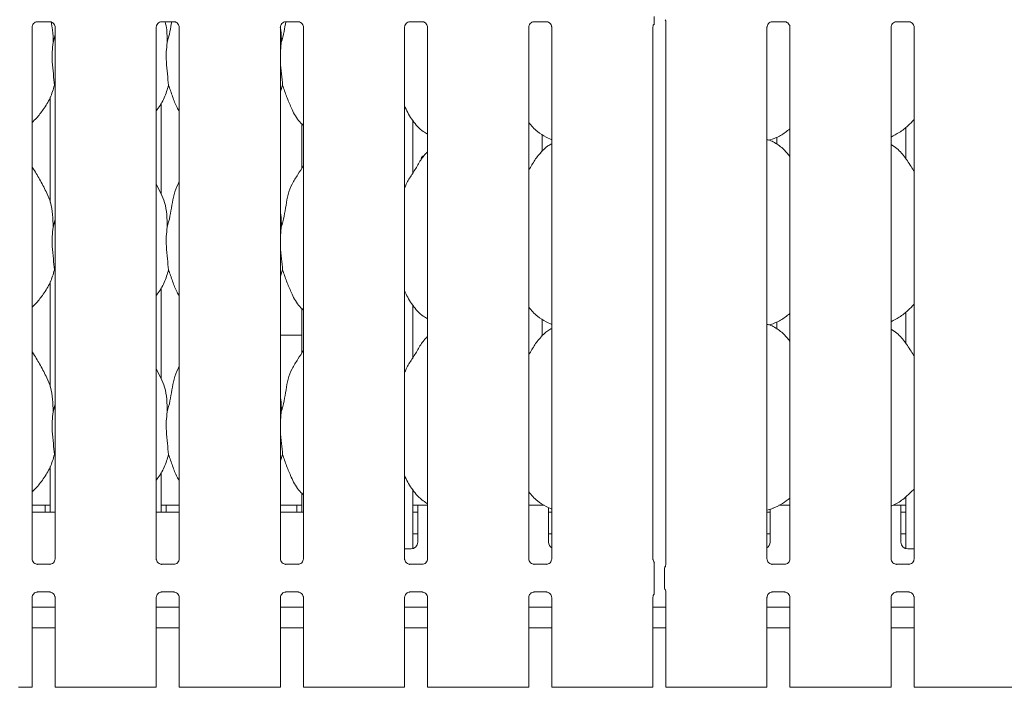
# Model space of a CAD drawing. Units: millimetres. Extents: x 5 to 415, y -14 to 292.
# Drawn here: x 91 to 115, y 77 to 93 of the extents above; entities that cross this region are included whole.
import ezdxf

# ---------------------------------------------------------------- set-up
doc = ezdxf.new("R2010")
doc.units = ezdxf.units.MM

msp = doc.modelspace()

# ---------------------------------------------------------------- linework, layer by layer
at = {"color": 7, "linetype": 'Continuous', "lineweight": 15}
for p, q in [((91.62857, 92.48907), (91.92458, 92.48907)), ((94.58857, 92.48907), (94.88458, 92.48907)), ((97.54857, 92.48907), (97.84458, 92.48907)), ((100.50857, 92.48907), (100.80458, 92.48907)), ((103.46857, 92.48907), (103.76458, 92.48907)), ((106.60989, 92.50446), (106.60989, 79.54807)), ((109.14857, 92.48907), (109.44458, 92.48907)), ((112.10857, 92.48907), (112.40458, 92.48907)), ((91.50252, 79.69204), (91.50252, 92.35726)), ((92.04989, 92.358), (92.04989, 79.69239)), ((94.46252, 79.69204), (94.46252, 92.35726)), ((95.00989, 92.358), (95.00989, 79.69239)), ((97.42252, 79.69204), (97.42252, 92.35726)), ((97.96989, 92.358), (97.96989, 79.69239)), ((100.38252, 79.69204), (100.38252, 92.35726)), ((100.92989, 92.358), (100.92989, 79.69239)), ((103.34252, 79.69204), (103.34252, 92.35726)), ((103.88989, 92.358), (103.88989, 79.69239)), ((106.30252, 79.69204), (106.30252, 92.35726)), ((109.02252, 79.69204), (109.02252, 92.35726)), ((109.56989, 92.358), (109.56989, 79.69239)), ((111.98252, 79.69204), (111.98252, 92.35726)), ((112.52989, 92.358), (112.52989, 79.69239)), ((92.00377, 91.99537), (92.04989, 92.17897)), ((97.44377, 91.99537), (97.42252, 91.77924)), ((92.04989, 90.93499), (92.03536, 90.97638)), ((97.47536, 90.97638), (97.42252, 90.82321)), ((91.9362, 90.68895), (91.9362, 88.18846)), ((94.57621, 88.38716), (94.57621, 90.54737)), ((97.9362, 90.05192), (97.9362, 89.00739)), ((100.5762, 88.8765), (100.5762, 90.13598)), ((112.3362, 89.97285), (112.3362, 89.21677)), ((103.65936, 89.39896), (103.65936, 89.80141)), ((103.75705, 89.73497), (103.88989, 89.67773)), ((109.07016, 89.66481), (109.1698, 89.69411)), ((109.25305, 89.7341), (109.25305, 89.5671)), ((100.92989, 89.39038), (100.90233, 89.36538)), ((94.57326, 88.4041), (94.46252, 88.61737)), ((92.00377, 87.59537), (92.04989, 87.77897)), ((97.44377, 87.59537), (97.42252, 87.37924)), ((92.04989, 86.53499), (92.03536, 86.57638)), ((97.47536, 86.57638), (97.42252, 86.42321)), ((91.9362, 86.28895), (91.9362, 83.78847)), ((94.57621, 83.98716), (94.57621, 86.14737)), ((100.5762, 84.4765), (100.5762, 85.73598)), ((97.9362, 85.65192), (97.9362, 84.60739)), ((112.3362, 85.57285), (112.3362, 84.81677)), ((103.65936, 84.99896), (103.65936, 85.40141)), ((103.75705, 85.33497), (103.88989, 85.27773)), ((109.07016, 85.2648), (109.1698, 85.29411)), ((109.25305, 85.3341), (109.25305, 85.1671)), ((97.42252, 85.0184), (97.9362, 85.0184)), ((100.92989, 84.99038), (100.90233, 84.96539)), ((103.65936, 85.0184), (103.6808, 85.0184)), ((94.57326, 84.00411), (94.46252, 84.21737)), ((92.00377, 83.19537), (92.04989, 83.37897)), ((97.44377, 83.19537), (97.42252, 82.97924)), ((92.04989, 82.13499), (92.03536, 82.17638)), ((97.47536, 82.17638), (97.42252, 82.02321)), ((91.9362, 81.88895), (91.9362, 80.80703)), ((94.57621, 80.80703), (94.57621, 81.74737)), ((97.9362, 81.25192), (97.9362, 80.80703)), ((100.5762, 79.93211), (100.5762, 81.33598)), ((112.3362, 81.16988), (112.3362, 79.93211)), ((91.81621, 80.96703), (91.50252, 80.96703)), ((92.04989, 80.80703), (91.50252, 80.80703)), ((91.81621, 80.96703), (91.81621, 80.80703)), ((91.9362, 80.96703), (91.81621, 80.96703)), ((95.00989, 80.80703), (94.46252, 80.80703)), ((94.6962, 80.96703), (94.57621, 80.96703)), ((95.00989, 80.96703), (94.6962, 80.96703)), ((94.6962, 80.80703), (94.6962, 80.96703)), ((97.8162, 80.96703), (97.42252, 80.96703)), ((97.96989, 80.80703), (97.42252, 80.80703)), ((97.8162, 80.96703), (97.8162, 80.80703)), ((97.9362, 80.96703), (97.8162, 80.96703)), ((100.69621, 80.96703), (100.5762, 80.96703)), ((100.5762, 80.80703), (100.69621, 80.80703)), ((100.92989, 80.96703), (100.69621, 80.96703)), ((100.69621, 80.64703), (100.69621, 80.96703)), ((103.70797, 80.96703), (103.34252, 80.96703)), ((103.75705, 80.93497), (103.88989, 80.87773)), ((103.8162, 80.91473), (103.8162, 80.64703)), ((103.8162, 80.80703), (103.88989, 80.80703)), ((109.02252, 80.85079), (109.1698, 80.89411)), ((109.02252, 80.80703), (109.0962, 80.80703)), ((109.0962, 80.64703), (109.0962, 80.8731)), ((109.56989, 80.96703), (109.30806, 80.96703)), ((112.2162, 80.96703), (112.02806, 80.96703)), ((112.2162, 80.96703), (112.2162, 80.64703)), ((112.3362, 80.96703), (112.2162, 80.96703)), ((112.2162, 80.80703), (112.3362, 80.80703)), ((100.69621, 80.64703), (100.69621, 80.08703)), ((103.8162, 80.08703), (103.8162, 80.64703)), ((109.0962, 80.64703), (109.0962, 80.08703)), ((112.2162, 80.08703), (112.2162, 80.64703)), ((100.5762, 80.28703), (100.69621, 80.28703)), ((103.8162, 80.28703), (103.88989, 80.28703)), ((109.02252, 80.28703), (109.0962, 80.28703)), ((112.2162, 80.28703), (112.3362, 80.28703)), ((100.38252, 79.92703), (100.5362, 79.92703)), ((112.3762, 79.92703), (112.52989, 79.92703)), ((91.62119, 79.56041), (91.62842, 79.56009)), ((91.9224, 79.56057), (91.62842, 79.56057)), ((94.58119, 79.56041), (94.58842, 79.56009)), ((94.8824, 79.56057), (94.58842, 79.56057)), ((97.54119, 79.56041), (97.54842, 79.56009)), ((97.8424, 79.56057), (97.54842, 79.56057)), ((100.50119, 79.56041), (100.50842, 79.56009)), ((100.8024, 79.56057), (100.50842, 79.56057)), ((103.46119, 79.56041), (103.46842, 79.56009)), ((103.7624, 79.56057), (103.46842, 79.56057)), ((106.33566, 79.02148), (106.33566, 79.44058)), ((106.5762, 79.02009), (106.5762, 79.44197)), ((106.59349, 79.50297), (106.59902, 79.5163)), ((109.14119, 79.56041), (109.14842, 79.56009)), ((109.4424, 79.56057), (109.14842, 79.56057)), ((112.10119, 79.56041), (112.10842, 79.56009)), ((112.4024, 79.56057), (112.10842, 79.56057)), ((91.63001, 78.90148), (91.92399, 78.90148)), ((91.93122, 78.90165), (91.92399, 78.90197)), ((94.59001, 78.90148), (94.88399, 78.90148)), ((94.89122, 78.90165), (94.88399, 78.90197)), ((97.55001, 78.90148), (97.84399, 78.90148)), ((97.85122, 78.90165), (97.84399, 78.90197)), ((100.51001, 78.90148), (100.80399, 78.90148)), ((100.81122, 78.90165), (100.80399, 78.90197)), ((103.47001, 78.90148), (103.76399, 78.90148)), ((103.77122, 78.90165), (103.76399, 78.90197)), ((106.5762, 79.02031), (106.5762, 79.02009)), ((106.59994, 78.95059), (106.59349, 78.95908)), ((106.60989, 78.91403), (106.60989, 76.63103)), ((109.15001, 78.90148), (109.44399, 78.90148)), ((109.45122, 78.90165), (109.44399, 78.90197)), ((112.11001, 78.90148), (112.40399, 78.90148)), ((112.41122, 78.90165), (112.40399, 78.90197)), ((91.50252, 76.63103), (91.50252, 78.76967)), ((92.04989, 78.77002), (92.04989, 76.63103)), ((94.46252, 76.63103), (94.46252, 78.76967)), ((95.00989, 78.77002), (95.00989, 76.63103)), ((97.42252, 76.63103), (97.42252, 78.76967)), ((97.96989, 78.77002), (97.96989, 76.63103)), ((100.38252, 76.63103), (100.38252, 78.76967)), ((100.92989, 78.77002), (100.92989, 76.63103)), ((103.34252, 76.63103), (103.34252, 78.76967)), ((103.88989, 78.77002), (103.88989, 76.63103)), ((106.30252, 76.63103), (106.30252, 78.76967)), ((109.02252, 76.63103), (109.02252, 78.76967)), ((109.56989, 78.77002), (109.56989, 76.63103)), ((111.98252, 76.63103), (111.98252, 78.76967)), ((112.52989, 78.77002), (112.52989, 76.63103)), ((92.04989, 78.54303), (91.50252, 78.54303)), ((95.00989, 78.54303), (94.46252, 78.54303)), ((97.96989, 78.54303), (97.42252, 78.54303)), ((100.92989, 78.54303), (100.38252, 78.54303)), ((103.88989, 78.54303), (103.34252, 78.54303)), ((106.60989, 78.54303), (106.30252, 78.54303)), ((109.56989, 78.54303), (109.02252, 78.54303)), ((112.52989, 78.54303), (111.98252, 78.54303)), ((92.04989, 78.04703), (91.50252, 78.04703)), ((95.00989, 78.04703), (94.46252, 78.04703)), ((97.96989, 78.04703), (97.42252, 78.04703)), ((100.92989, 78.04703), (100.38252, 78.04703)), ((103.88989, 78.04703), (103.34252, 78.04703)), ((106.60989, 78.04703), (106.30252, 78.04703)), ((109.56989, 78.04703), (109.02252, 78.04703)), ((112.52989, 78.04703), (111.98252, 78.04703)), ((91.23444, 76.63103), (91.17787, 76.63103)), ((91.42252, 76.63103), (91.23444, 76.63103)), ((91.50252, 76.63103), (91.42252, 76.63103)), ((92.12989, 76.63103), (92.04989, 76.63103)), ((92.31797, 76.63103), (92.12989, 76.63103)), ((92.37454, 76.63103), (92.31797, 76.63103)), ((92.37454, 76.63103), (92.80366, 76.63103)), ((92.80366, 76.63103), (93.70875, 76.63103)), ((93.70875, 76.63103), (94.13787, 76.63103)), ((94.19444, 76.63103), (94.13787, 76.63103)), ((94.38252, 76.63103), (94.19444, 76.63103)), ((94.46252, 76.63103), (94.38252, 76.63103)), ((95.08989, 76.63103), (95.00989, 76.63103)), ((95.27797, 76.63103), (95.08989, 76.63103)), ((95.33454, 76.63103), (95.27797, 76.63103)), ((95.33454, 76.63103), (95.76366, 76.63103)), ((95.76366, 76.63103), (96.66875, 76.63103)), ((96.66875, 76.63103), (97.09787, 76.63103)), ((97.15444, 76.63103), (97.09787, 76.63103)), ((97.34252, 76.63103), (97.15444, 76.63103)), ((97.42252, 76.63103), (97.34252, 76.63103)), ((98.04989, 76.63103), (97.96989, 76.63103)), ((98.23797, 76.63103), (98.04989, 76.63103)), ((98.29454, 76.63103), (98.23797, 76.63103)), ((98.29454, 76.63103), (98.72366, 76.63103)), ((98.72366, 76.63103), (99.62875, 76.63103)), ((99.62875, 76.63103), (100.05787, 76.63103)), ((100.11444, 76.63103), (100.05787, 76.63103)), ((100.30252, 76.63103), (100.11444, 76.63103)), ((100.38252, 76.63103), (100.30252, 76.63103)), ((101.00989, 76.63103), (100.92989, 76.63103)), ((101.19797, 76.63103), (101.00989, 76.63103)), ((101.25454, 76.63103), (101.19797, 76.63103)), ((101.25454, 76.63103), (101.68366, 76.63103)), ((101.68366, 76.63103), (102.58875, 76.63103)), ((102.58875, 76.63103), (103.01787, 76.63103)), ((103.07444, 76.63103), (103.01787, 76.63103)), ((103.26252, 76.63103), (103.07444, 76.63103)), ((103.34252, 76.63103), (103.26252, 76.63103)), ((103.96989, 76.63103), (103.88989, 76.63103)), ((104.15797, 76.63103), (103.96989, 76.63103)), ((104.21454, 76.63103), (104.15797, 76.63103)), ((104.21454, 76.63103), (104.64366, 76.63103)), ((104.64366, 76.63103), (105.54875, 76.63103)), ((105.54875, 76.63103), (105.97787, 76.63103)), ((106.03444, 76.63103), (105.97787, 76.63103)), ((106.22252, 76.63103), (106.03444, 76.63103)), ((106.30252, 76.63103), (106.22252, 76.63103)), ((106.68989, 76.63103), (106.60989, 76.63103)), ((106.87797, 76.63103), (106.68989, 76.63103)), ((106.93454, 76.63103), (106.87797, 76.63103)), ((106.93454, 76.63103), (107.36366, 76.63103)), ((107.36366, 76.63103), (108.26875, 76.63103)), ((108.26875, 76.63103), (108.69787, 76.63103)), ((108.75444, 76.63103), (108.69787, 76.63103)), ((108.94252, 76.63103), (108.75444, 76.63103)), ((109.02252, 76.63103), (108.94252, 76.63103)), ((109.64989, 76.63103), (109.56989, 76.63103)), ((109.83797, 76.63103), (109.64989, 76.63103)), ((109.89454, 76.63103), (109.83797, 76.63103)), ((109.89454, 76.63103), (110.32366, 76.63103)), ((110.32366, 76.63103), (111.22875, 76.63103)), ((111.22875, 76.63103), (111.65787, 76.63103)), ((111.71444, 76.63103), (111.65787, 76.63103)), ((111.90252, 76.63103), (111.71444, 76.63103)), ((111.98252, 76.63103), (111.90252, 76.63103)), ((112.60989, 76.63103), (112.52989, 76.63103)), ((112.79797, 76.63103), (112.60989, 76.63103)), ((112.85454, 76.63103), (112.79797, 76.63103)), ((112.85454, 76.63103), (113.28366, 76.63103)), ((113.28366, 76.63103), (114.18875, 76.63103)), ((114.18875, 76.63103), (114.61787, 76.63103)), ((114.67444, 76.63103), (114.61787, 76.63103)), ((114.86252, 76.63103), (114.67444, 76.63103))]:
    msp.add_line(p, q, dxfattribs=at)
at = {"color": 7, "linetype": 'Continuous', "lineweight": 15, "flags": 128}
msp.add_lwpolyline([(106.6, 78.9475), (106.6, 78.9475), (106.6, 78.9475), (106.6, 78.9475), (106.6, 78.94749), (106.60001, 78.94749), (106.60002, 78.94746), (106.60006, 78.94739), (106.60006, 78.94738), (106.60006, 78.94738), (106.60006, 78.94738), (106.60011, 78.94727), (106.6091, 78.9196), (106.6099, 78.91187), (106.60991, 78.91164)], dxfattribs=at)
at = {"color": 7, "linetype": 'Continuous', "lineweight": 15}
for centre, radius, start, end in [((100.5362, 80.08703), 0.16, 270, 0), ((103.9762, 80.08703), 0.16, 180, 237.352667), ((108.9362, 80.08703), 0.16, 302.647333, 0), ((112.3762, 80.08703), 0.16, 180, 270), ((106.6962, 79.44205), 0.12, 144.22213, 179.999844), ((106.51408, 79.55753), 0.09607, 333.297368, 355.784285), ((106.69621, 79.02001), 0.12, 180.012449, 215.768569)]:
    msp.add_arc(centre, radius, start, end, dxfattribs=at)
for points, knots in [([(91.50252, 92.35642), (91.50252, 92.35646), (91.50221, 92.36198), (91.50492, 92.38693), (91.51986, 92.42548), (91.55475, 92.46465), (91.59416, 92.48421), (91.62079, 92.48889), (91.62715, 92.48895), (91.62921, 92.48898)], [0, 0, 0, 0, 0.00096077, 0.12612998, 0.33987521, 0.5905853, 0.81495758, 0.93983304, 1, 1, 1, 1]), ([(91.92272, 92.48907), (91.92283, 92.48907), (91.92459, 92.48911), (91.93682, 92.48837), (91.96375, 92.48197), (92.00267, 92.46063), (92.0354, 92.42091), (92.049, 92.3804), (92.04935, 92.36305), (92.04946, 92.35773)], [0, 0, 0, 0, 0.00566966, 0.08989104, 0.21154241, 0.43884657, 0.69026214, 0.90506426, 1, 1, 1, 1]), ([(94.46252, 92.35642), (94.46252, 92.35646), (94.46221, 92.36198), (94.46492, 92.38693), (94.47986, 92.42548), (94.51475, 92.46465), (94.55416, 92.48421), (94.58079, 92.48889), (94.58715, 92.48895), (94.58921, 92.48898)], [0, 0, 0, 0, 0.00096077, 0.12612998, 0.33987521, 0.5905853, 0.81495758, 0.93983304, 1, 1, 1, 1]), ([(94.67609, 92.48907), (94.68949, 92.42347), (94.72271, 92.26079), (94.72337, 92.09456), (94.72377, 91.99537)], [0, 0, 0, 0, 0.40330402, 1, 1, 1, 1]), ([(94.72377, 91.99537), (94.74684, 92.08075), (94.79082, 92.24354), (94.81804, 92.40995), (94.83099, 92.48907)], [0, 0, 0, 0, 0.52448693, 1, 1, 1, 1]), ([(94.88272, 92.48907), (94.88283, 92.48907), (94.88459, 92.48911), (94.89682, 92.48837), (94.92375, 92.48197), (94.96267, 92.46063), (94.9954, 92.42091), (95.009, 92.3804), (95.00935, 92.36305), (95.00946, 92.35773)], [0, 0, 0, 0, 0.00566966, 0.08989104, 0.21154241, 0.43884657, 0.69026214, 0.90506426, 1, 1, 1, 1]), ([(97.42252, 92.35642), (97.42252, 92.35646), (97.42221, 92.36198), (97.42492, 92.38693), (97.43986, 92.42548), (97.47475, 92.46465), (97.51416, 92.48421), (97.54079, 92.48889), (97.54715, 92.48895), (97.54921, 92.48898)], [0, 0, 0, 0, 0.000960767, 0.126129745, 0.339875766, 0.590587373, 0.814957607, 0.939833048, 1, 1, 1, 1]), ([(97.44377, 91.99537), (97.46684, 92.08075), (97.51082, 92.24354), (97.53804, 92.40995), (97.55099, 92.48907)], [0, 0, 0, 0, 0.52448704, 1, 1, 1, 1]), ([(97.84272, 92.48907), (97.84283, 92.48907), (97.84459, 92.48911), (97.85682, 92.48837), (97.88375, 92.48197), (97.92267, 92.46063), (97.9554, 92.42091), (97.969, 92.3804), (97.96935, 92.36305), (97.96946, 92.35773)], [0, 0, 0, 0, 0.00566966, 0.08989263, 0.21154018, 0.43884459, 0.69026045, 0.90506427, 1, 1, 1, 1]), ([(100.38252, 92.35642), (100.38252, 92.35646), (100.38221, 92.36198), (100.38492, 92.38693), (100.39986, 92.42548), (100.43475, 92.46465), (100.47416, 92.48421), (100.50079, 92.48889), (100.50715, 92.48895), (100.50921, 92.48898)], [0, 0, 0, 0, 0.000960767, 0.126129745, 0.339875766, 0.590587373, 0.814957607, 0.939833048, 1, 1, 1, 1]), ([(100.80272, 92.48907), (100.80283, 92.48907), (100.80459, 92.48911), (100.81682, 92.48837), (100.84375, 92.48197), (100.88267, 92.46063), (100.9154, 92.42091), (100.929, 92.3804), (100.92935, 92.36305), (100.92946, 92.35773)], [0, 0, 0, 0, 0.005669661, 0.089891095, 0.211540568, 0.438844869, 0.690260602, 0.905064315, 1, 1, 1, 1]), ([(103.34252, 92.35642), (103.34252, 92.35646), (103.34221, 92.36198), (103.34492, 92.38693), (103.35986, 92.42548), (103.39475, 92.46465), (103.43416, 92.48421), (103.46079, 92.48889), (103.46715, 92.48895), (103.46921, 92.48898)], [0, 0, 0, 0, 0.00096077, 0.12612973, 0.33987555, 0.59058615, 0.81495718, 0.9398325, 1, 1, 1, 1]), ([(103.76272, 92.48907), (103.76283, 92.48907), (103.76459, 92.48911), (103.77682, 92.48837), (103.80375, 92.48197), (103.84267, 92.46063), (103.8754, 92.42091), (103.889, 92.3804), (103.88935, 92.36305), (103.88946, 92.35773)], [0, 0, 0, 0, 0.00566999, 0.0898922, 0.21154071, 0.43884507, 0.69026088, 0.90506429, 1, 1, 1, 1]), ([(106.33566, 92.4422), (106.33566, 92.44225), (106.33566, 92.44237), (106.33566, 92.44684), (106.33566, 92.4607), (106.33566, 92.50714), (106.33566, 92.56061), (106.33566, 92.60168), (106.33566, 92.60907)], [0, 0, 0, 0, 0.03206919, 0.07229987, 0.14854602, 0.34867377, 0.88269024, 1, 1, 1, 1]), ([(106.59657, 92.53554), (106.59986, 92.53081), (106.60684, 92.52074), (106.60991, 92.50292), (106.60994, 92.50063), (106.60995, 92.49993)], [0, 0, 0, 0, 0.38118033, 0.81054531, 1, 1, 1, 1]), ([(109.02252, 92.35642), (109.02252, 92.35646), (109.02222, 92.36198), (109.02491, 92.38693), (109.03986, 92.42548), (109.07475, 92.46465), (109.11416, 92.48421), (109.14079, 92.48889), (109.14715, 92.48895), (109.14921, 92.48898)], [0, 0, 0, 0, 0.00096073, 0.12612975, 0.33987565, 0.59058557, 0.8149577, 0.93983308, 1, 1, 1, 1]), ([(109.44272, 92.48907), (109.44283, 92.48907), (109.44459, 92.48911), (109.45682, 92.48837), (109.48375, 92.48197), (109.52267, 92.46063), (109.5554, 92.42091), (109.569, 92.3804), (109.56935, 92.36305), (109.56946, 92.35773)], [0, 0, 0, 0, 0.00566966, 0.0898919, 0.21154045, 0.43884489, 0.69026078, 0.90506426, 1, 1, 1, 1]), ([(111.98252, 92.35642), (111.98252, 92.35646), (111.98221, 92.36198), (111.98492, 92.38693), (111.99986, 92.42548), (112.03475, 92.46465), (112.07416, 92.48421), (112.10079, 92.48889), (112.10715, 92.48895), (112.10921, 92.48898)], [0, 0, 0, 0, 0.00096077, 0.12612987, 0.33987575, 0.59058563, 0.81495773, 0.93983309, 1, 1, 1, 1]), ([(112.40272, 92.48907), (112.40283, 92.48907), (112.40459, 92.48911), (112.41682, 92.48837), (112.44375, 92.48197), (112.48267, 92.46063), (112.5154, 92.42091), (112.529, 92.3804), (112.52935, 92.36305), (112.52946, 92.35773)], [0, 0, 0, 0, 0.00567032, 0.0898918, 0.21154134, 0.43884379, 0.69026115, 0.90506426, 1, 1, 1, 1]), ([(91.95723, 92.48267), (91.97015, 92.41919), (92.00285, 92.25863), (92.00342, 92.09456), (92.00377, 91.99537)], [0, 0, 0, 0, 0.39539018, 1, 1, 1, 1]), ([(97.41959, 92.35614), (97.42365, 92.33468), (97.44609, 92.216), (97.44481, 92.09472), (97.44377, 91.99537)], [0, 0, 0, 0, 0.18082221, 1, 1, 1, 1]), ([(106.30252, 92.35642), (106.30252, 92.35646), (106.30221, 92.36198), (106.30521, 92.38671), (106.31491, 92.41751), (106.33192, 92.43454), (106.33777, 92.44039)], [0, 0, 0, 0, 0.00212679, 0.27920903, 0.75237081, 1, 1, 1, 1]), ([(92.00377, 91.99537), (91.99458, 91.92037), (91.97608, 91.76931), (91.98113, 91.51902), (92.00836, 91.23805), (92.0264, 91.0632), (92.03536, 90.97638)], [0, 0, 0, 0, 0.22420793, 0.45156028, 0.72768112, 1, 1, 1, 1]), ([(94.72377, 91.99537), (94.71458, 91.92037), (94.69608, 91.76931), (94.70113, 91.51902), (94.72836, 91.23805), (94.7464, 91.0632), (94.75536, 90.97638)], [0, 0, 0, 0, 0.22420793, 0.45156029, 0.72768122, 1, 1, 1, 1]), ([(97.42252, 91.66191), (97.42237, 91.61952), (97.4219, 91.48243), (97.44928, 91.23773), (97.4667, 91.0631), (97.47536, 90.97638)], [0, 0, 0, 0, 0.18393785, 0.5947976, 1, 1, 1, 1]), ([(92.03536, 90.97638), (92.00519, 90.87402), (91.94432, 90.66747), (91.7821, 90.41086), (91.63575, 90.21537), (91.53772, 90.12161), (91.50252, 90.08795)], [0, 0, 0, 0, 0.30362688, 0.61270478, 0.86092691, 1, 1, 1, 1]), ([(94.75536, 90.97638), (94.72464, 90.8745), (94.66265, 90.66891), (94.5461, 90.46991), (94.4707, 90.37496), (94.46252, 90.36466)], [0, 0, 0, 0, 0.46689055, 0.94216377, 1, 1, 1, 1]), ([(95.00989, 90.35451), (94.99269, 90.38313), (94.92662, 90.49312), (94.84993, 90.70547), (94.78704, 90.88564), (94.75536, 90.97638)], [0, 0, 0, 0, 0.14862885, 0.57117525, 1, 1, 1, 1]), ([(97.96989, 90.01668), (97.93063, 90.05493), (97.80666, 90.17572), (97.68561, 90.41962), (97.5676, 90.70398), (97.50625, 90.88514), (97.47536, 90.97638)], [0, 0, 0, 0, 0.15020854, 0.47437649, 0.73524997, 1, 1, 1, 1]), ([(100.92989, 89.8074), (100.89547, 89.82794), (100.75649, 89.91089), (100.56983, 90.12687), (100.43834, 90.34582), (100.3882, 90.46895), (100.38252, 90.48292)], [0, 0, 0, 0, 0.13583606, 0.54853736, 0.94880297, 1, 1, 1, 1]), ([(112.52989, 90.15497), (112.4819, 90.10507), (112.37385, 89.99271), (112.19015, 89.85131), (112.04818, 89.77487), (111.98252, 89.73951)], [0, 0, 0, 0, 0.30046674, 0.67648449, 1, 1, 1, 1]), ([(103.76093, 89.73707), (103.68719, 89.77831), (103.52597, 89.86847), (103.40704, 90.01025), (103.34252, 90.08717)], [0, 0, 0, 0, 0.45743798, 1, 1, 1, 1]), ([(109.56989, 89.93731), (109.53255, 89.90792), (109.42626, 89.82426), (109.29125, 89.73894), (109.18696, 89.70537), (109.16641, 89.69876)], [0, 0, 0, 0, 0.30305289, 0.86264519, 1, 1, 1, 1]), ([(109.56989, 89.2743), (109.51576, 89.34069), (109.40276, 89.47932), (109.21839, 89.60526), (109.0831, 89.66731), (109.03057, 89.67617), (109.0195, 89.67804)], [0, 0, 0, 0, 0.36834312, 0.76900865, 0.95129016, 1, 1, 1, 1]), ([(103.88989, 89.58011), (103.85961, 89.56332), (103.75742, 89.50668), (103.67812, 89.42374), (103.62233, 89.36538)], [0, 0, 0, 0, 0.29635038, 1, 1, 1, 1]), ([(112.52989, 88.91824), (112.51891, 88.93683), (112.45644, 89.04257), (112.3295, 89.23676), (112.16212, 89.44494), (112.02948, 89.53028), (111.98252, 89.56049)], [0, 0, 0, 0, 0.07967079, 0.45313699, 0.80638111, 1, 1, 1, 1]), ([(100.38252, 88.5176), (100.39455, 88.55192), (100.43605, 88.67026), (100.56224, 88.84687), (100.69906, 89.07399), (100.80066, 89.25896), (100.88722, 89.34017), (100.90902, 89.36062)], [0, 0, 0, 0, 0.1089783, 0.37580568, 0.64437397, 0.91044374, 1, 1, 1, 1]), ([(100.83151, 89.28601), (100.82934, 89.28629), (100.82082, 89.28738), (100.80663, 89.27998), (100.79142, 89.26457), (100.78101, 89.24209), (100.77594, 89.218), (100.77721, 89.20244), (100.77775, 89.19585)], [0, 0, 0, 0, 0.06714205, 0.26386971, 0.46072569, 0.65788982, 0.85506266, 1, 1, 1, 1]), ([(103.34252, 88.95228), (103.36808, 88.99339), (103.44031, 89.10957), (103.52055, 89.25903), (103.6072, 89.34019), (103.62902, 89.36062)], [0, 0, 0, 0, 0.29068784, 0.82137607, 1, 1, 1, 1]), ([(91.85326, 88.4041), (91.8035, 88.50254), (91.70846, 88.69058), (91.58686, 88.89903), (91.51398, 89.00853), (91.50252, 89.02576)], [0, 0, 0, 0, 0.48070125, 0.91832241, 1, 1, 1, 1]), ([(97.44377, 87.59537), (97.46679, 87.68076), (97.5129, 87.85175), (97.55511, 88.11418), (97.59947, 88.37523), (97.69314, 88.62559), (97.83774, 88.84255), (97.92668, 88.99058), (97.96989, 89.0625)], [0, 0, 0, 0, 0.16814552, 0.33667955, 0.50541004, 0.67131962, 0.84029166, 1, 1, 1, 1]), ([(94.72377, 87.59537), (94.74683, 87.68074), (94.79301, 87.85169), (94.8347, 88.11441), (94.88102, 88.37438), (94.94447, 88.56117), (95.00015, 88.65108), (95.00989, 88.66681)], [0, 0, 0, 0, 0.23799826, 0.47654654, 0.71537278, 0.95020605, 1, 1, 1, 1]), ([(91.84938, 88.40413), (91.88301, 88.32988), (91.95682, 88.16693), (91.99719, 87.88971), (92.00156, 87.6941), (92.00377, 87.59537)], [0, 0, 0, 0, 0.29305124, 0.64314505, 1, 1, 1, 1]), ([(94.56938, 88.40413), (94.60301, 88.32988), (94.67682, 88.16693), (94.71719, 87.88971), (94.72156, 87.6941), (94.72377, 87.59537)], [0, 0, 0, 0, 0.29305126, 0.64314509, 1, 1, 1, 1]), ([(97.42252, 87.93958), (97.42549, 87.92363), (97.44659, 87.81042), (97.44507, 87.69474), (97.44377, 87.59537)], [0, 0, 0, 0, 0.14091162, 1, 1, 1, 1]), ([(92.00377, 87.59537), (91.99458, 87.52037), (91.97608, 87.36932), (91.98113, 87.11902), (92.00836, 86.83805), (92.0264, 86.6632), (92.03536, 86.57638)], [0, 0, 0, 0, 0.22420685, 0.45155919, 0.72768113, 1, 1, 1, 1]), ([(94.72377, 87.59537), (94.71458, 87.52037), (94.69608, 87.36932), (94.70113, 87.11902), (94.72836, 86.83805), (94.7464, 86.6632), (94.75536, 86.57638)], [0, 0, 0, 0, 0.22420685, 0.4515592, 0.72768123, 1, 1, 1, 1]), ([(97.42252, 87.26191), (97.42237, 87.21952), (97.4219, 87.08243), (97.44928, 86.83773), (97.4667, 86.6631), (97.47536, 86.57638)], [0, 0, 0, 0, 0.18393755, 0.59479827, 1, 1, 1, 1]), ([(92.03536, 86.57638), (92.00519, 86.47402), (91.94432, 86.26747), (91.7821, 86.01086), (91.63575, 85.81537), (91.53772, 85.72161), (91.50252, 85.68795)], [0, 0, 0, 0, 0.30362688, 0.61270478, 0.86092691, 1, 1, 1, 1]), ([(94.75536, 86.57638), (94.72464, 86.4745), (94.66265, 86.26891), (94.5461, 86.06991), (94.4707, 85.97496), (94.46252, 85.96466)], [0, 0, 0, 0, 0.46689119, 0.94216507, 1, 1, 1, 1]), ([(95.00989, 85.95451), (94.99269, 85.98313), (94.92662, 86.09312), (94.84993, 86.30547), (94.78704, 86.48563), (94.75536, 86.57638)], [0, 0, 0, 0, 0.1486304, 0.57117521, 1, 1, 1, 1]), ([(97.96989, 85.61668), (97.93063, 85.65493), (97.80665, 85.77572), (97.68561, 86.01962), (97.5676, 86.30398), (97.50625, 86.48514), (97.47536, 86.57638)], [0, 0, 0, 0, 0.15020787, 0.47437705, 0.73524975, 1, 1, 1, 1]), ([(100.92989, 85.40741), (100.89547, 85.42794), (100.75649, 85.51089), (100.56983, 85.72687), (100.43834, 85.94582), (100.3882, 86.06895), (100.38252, 86.08292)], [0, 0, 0, 0, 0.13583545, 0.54853708, 0.94880417, 1, 1, 1, 1]), ([(103.76093, 85.33707), (103.68719, 85.37831), (103.52597, 85.46847), (103.40704, 85.61025), (103.34252, 85.68717)], [0, 0, 0, 0, 0.457437351, 1, 1, 1, 1]), ([(112.52989, 85.75497), (112.4819, 85.70507), (112.37385, 85.59271), (112.19015, 85.45131), (112.04818, 85.37487), (111.98252, 85.33951)], [0, 0, 0, 0, 0.30046765, 0.67648396, 1, 1, 1, 1]), ([(109.56989, 85.53731), (109.53255, 85.50792), (109.42626, 85.42426), (109.29125, 85.33894), (109.18696, 85.30537), (109.16641, 85.29876)], [0, 0, 0, 0, 0.30305265, 0.86264448, 1, 1, 1, 1]), ([(109.56989, 84.8743), (109.51576, 84.94069), (109.40276, 85.07932), (109.21839, 85.20526), (109.0831, 85.26731), (109.03057, 85.27617), (109.0195, 85.27804)], [0, 0, 0, 0, 0.36834417, 0.76900847, 0.95128988, 1, 1, 1, 1]), ([(103.88989, 85.18011), (103.85961, 85.16332), (103.75742, 85.10667), (103.67812, 85.02374), (103.62233, 84.96539)], [0, 0, 0, 0, 0.29635093, 1, 1, 1, 1]), ([(112.52989, 84.51824), (112.51891, 84.53683), (112.45644, 84.64257), (112.3295, 84.83676), (112.16212, 85.04495), (112.02948, 85.13028), (111.98252, 85.16049)], [0, 0, 0, 0, 0.0796707, 0.45313652, 0.80638131, 1, 1, 1, 1]), ([(100.38252, 84.1176), (100.39455, 84.15192), (100.43605, 84.27026), (100.56224, 84.44687), (100.69906, 84.67399), (100.80066, 84.85896), (100.88722, 84.94017), (100.90902, 84.96062)], [0, 0, 0, 0, 0.108978278, 0.375806647, 0.644373876, 0.910444589, 1, 1, 1, 1]), ([(103.34252, 84.55228), (103.36808, 84.59339), (103.44031, 84.70957), (103.52054, 84.85903), (103.6072, 84.94019), (103.62902, 84.96062)], [0, 0, 0, 0, 0.290686313, 0.821377439, 1, 1, 1, 1]), ([(91.85326, 84.00411), (91.8035, 84.10254), (91.70846, 84.29058), (91.58686, 84.49903), (91.51398, 84.60853), (91.50252, 84.62576)], [0, 0, 0, 0, 0.4807006, 0.91832231, 1, 1, 1, 1]), ([(97.44377, 83.19537), (97.46679, 83.28076), (97.5129, 83.45175), (97.55511, 83.71418), (97.59947, 83.97523), (97.69314, 84.22559), (97.83774, 84.44255), (97.92668, 84.59058), (97.96989, 84.6625)], [0, 0, 0, 0, 0.1681454, 0.33668007, 0.50541043, 0.6713192, 0.84029177, 1, 1, 1, 1]), ([(94.72377, 83.19537), (94.74683, 83.28074), (94.79301, 83.45169), (94.8347, 83.71441), (94.88102, 83.97438), (94.94447, 84.16117), (95.00015, 84.25108), (95.00989, 84.26681)], [0, 0, 0, 0, 0.237998248, 0.476547566, 0.715373794, 0.950206049, 1, 1, 1, 1]), ([(91.84938, 84.00413), (91.88301, 83.92988), (91.95682, 83.76693), (91.99719, 83.48971), (92.00156, 83.2941), (92.00377, 83.19537)], [0, 0, 0, 0, 0.29304988, 0.64314365, 1, 1, 1, 1]), ([(94.56938, 84.00413), (94.60301, 83.92988), (94.67682, 83.76693), (94.71719, 83.48971), (94.72156, 83.2941), (94.72377, 83.19537)], [0, 0, 0, 0, 0.2930499, 0.64314369, 1, 1, 1, 1]), ([(97.42252, 83.53958), (97.42549, 83.52363), (97.44659, 83.41042), (97.44507, 83.29474), (97.44377, 83.19537)], [0, 0, 0, 0, 0.14090822, 1, 1, 1, 1]), ([(92.00377, 83.19537), (91.99458, 83.12037), (91.97608, 82.96932), (91.98113, 82.71902), (92.00836, 82.43805), (92.0264, 82.2632), (92.03536, 82.17638)], [0, 0, 0, 0, 0.22420686, 0.45155812, 0.72768008, 1, 1, 1, 1]), ([(94.72377, 83.19537), (94.71458, 83.12037), (94.69608, 82.96932), (94.70113, 82.71902), (94.72836, 82.43805), (94.7464, 82.2632), (94.75536, 82.17638)], [0, 0, 0, 0, 0.22420686, 0.45155812, 0.72768018, 1, 1, 1, 1]), ([(97.42252, 82.86191), (97.42237, 82.81952), (97.4219, 82.68243), (97.44928, 82.43773), (97.4667, 82.2631), (97.47536, 82.17638)], [0, 0, 0, 0, 0.18393726, 0.59479735, 1, 1, 1, 1]), ([(92.03536, 82.17638), (92.00521, 82.074), (91.94438, 81.86739), (91.77729, 81.60395), (91.63127, 81.40809), (91.53186, 81.3162), (91.50252, 81.28908)], [0, 0, 0, 0, 0.30385428, 0.61316573, 0.88584221, 1, 1, 1, 1]), ([(94.75536, 82.17638), (94.72457, 82.07455), (94.66246, 81.86906), (94.54664, 81.66961), (94.4707, 81.57521), (94.46252, 81.56503)], [0, 0, 0, 0, 0.46708996, 0.94256936, 1, 1, 1, 1]), ([(95.00989, 81.55451), (94.99269, 81.58313), (94.92662, 81.69312), (94.84993, 81.90547), (94.78704, 82.08563), (94.75536, 82.17638)], [0, 0, 0, 0, 0.1486291, 0.57117621, 1, 1, 1, 1]), ([(97.96989, 81.21668), (97.93063, 81.25493), (97.80665, 81.37572), (97.68561, 81.61962), (97.5676, 81.90398), (97.50625, 82.08514), (97.47536, 82.17638)], [0, 0, 0, 0, 0.15020788, 0.47437706, 0.73525077, 1, 1, 1, 1]), ([(100.92989, 81.00512), (100.89551, 81.02648), (100.75774, 81.11208), (100.56945, 81.32629), (100.43835, 81.54584), (100.38821, 81.66895), (100.38252, 81.68291)], [0, 0, 0, 0, 0.137043493, 0.549167681, 0.948875685, 1, 1, 1, 1]), ([(103.75606, 80.93549), (103.68416, 80.97758), (103.52586, 81.07024), (103.40725, 81.21058), (103.34252, 81.28717)], [0, 0, 0, 0, 0.45422121, 1, 1, 1, 1]), ([(112.52989, 81.35365), (112.46932, 81.29284), (112.34141, 81.16441), (112.15586, 81.02593), (112.02597, 80.96478), (111.98252, 80.94432)], [0, 0, 0, 0, 0.37442835, 0.79075291, 1, 1, 1, 1]), ([(109.56989, 81.13665), (109.51177, 81.09162), (109.38672, 80.99473), (109.24218, 80.93017), (109.16483, 80.89562)], [0, 0, 0, 0, 0.464790339, 1, 1, 1, 1]), ([(91.57211, 79.57811), (91.57085, 79.57864), (91.55249, 79.58634), (91.52483, 79.61667), (91.50479, 79.66041), (91.50316, 79.68405), (91.50254, 79.6931)], [0, 0, 0, 0, 0.02955295, 0.42938525, 0.78148182, 1, 1, 1, 1]), ([(91.62915, 79.56067), (91.62731, 79.56069), (91.62178, 79.56076), (91.60058, 79.56372), (91.58278, 79.57271), (91.57211, 79.57811)], [0, 0, 0, 0, 0.16592479, 0.49982845, 1, 1, 1, 1]), ([(91.98563, 79.58153), (91.97327, 79.57472), (91.95346, 79.5638), (91.92999, 79.5607), (91.92458, 79.56067), (91.92286, 79.56067)], [0, 0, 0, 0, 0.5306818, 0.85103081, 1, 1, 1, 1]), ([(92.04982, 79.69295), (92.04984, 79.69252), (92.05016, 79.68617), (92.04685, 79.65938), (92.02975, 79.62099), (92.00447, 79.58995), (91.98702, 79.58215), (91.98563, 79.58153)], [0, 0, 0, 0, 0.01496091, 0.21903391, 0.57251447, 0.96594782, 1, 1, 1, 1]), ([(94.53211, 79.57811), (94.53085, 79.57864), (94.51249, 79.58634), (94.48483, 79.61667), (94.46479, 79.66041), (94.46316, 79.68405), (94.46254, 79.6931)], [0, 0, 0, 0, 0.02955295, 0.42938525, 0.78148182, 1, 1, 1, 1]), ([(94.58915, 79.56067), (94.58731, 79.56069), (94.58178, 79.56076), (94.56058, 79.56372), (94.54278, 79.57271), (94.53211, 79.57811)], [0, 0, 0, 0, 0.16592479, 0.49982845, 1, 1, 1, 1]), ([(94.94563, 79.58153), (94.93328, 79.57472), (94.91346, 79.5638), (94.88999, 79.5607), (94.88458, 79.56067), (94.88286, 79.56067)], [0, 0, 0, 0, 0.5306818, 0.85103081, 1, 1, 1, 1]), ([(95.00982, 79.69295), (95.00984, 79.69252), (95.01017, 79.68617), (95.00685, 79.65938), (94.98975, 79.62099), (94.96447, 79.58995), (94.94702, 79.58215), (94.94563, 79.58153)], [0, 0, 0, 0, 0.01496115, 0.21903457, 0.57251866, 0.96594775, 1, 1, 1, 1]), ([(97.49211, 79.57811), (97.49085, 79.57864), (97.47249, 79.58634), (97.44483, 79.61667), (97.42479, 79.66041), (97.42316, 79.68405), (97.42254, 79.6931)], [0, 0, 0, 0, 0.02954994, 0.42938306, 0.78148175, 1, 1, 1, 1]), ([(97.54915, 79.56067), (97.54731, 79.56069), (97.54178, 79.56076), (97.52058, 79.56372), (97.50278, 79.57271), (97.49211, 79.57811)], [0, 0, 0, 0, 0.16592085, 0.49982363, 1, 1, 1, 1]), ([(97.90563, 79.58153), (97.89328, 79.57472), (97.87346, 79.5638), (97.85, 79.5607), (97.84458, 79.56067), (97.84286, 79.56067)], [0, 0, 0, 0, 0.53068379, 0.85102572, 1, 1, 1, 1]), ([(97.96982, 79.69295), (97.96984, 79.69252), (97.97016, 79.68617), (97.96685, 79.65938), (97.94975, 79.62099), (97.92447, 79.58995), (97.90702, 79.58215), (97.90563, 79.58153)], [0, 0, 0, 0, 0.014960994, 0.219035161, 0.572517756, 0.965950815, 1, 1, 1, 1]), ([(100.45211, 79.57811), (100.45085, 79.57864), (100.43249, 79.58634), (100.40483, 79.61667), (100.38479, 79.66041), (100.38316, 79.68405), (100.38254, 79.6931)], [0, 0, 0, 0, 0.02954994, 0.42938306, 0.78148175, 1, 1, 1, 1]), ([(100.50915, 79.56067), (100.50731, 79.56069), (100.50178, 79.56076), (100.48058, 79.56372), (100.46278, 79.57271), (100.45211, 79.57811)], [0, 0, 0, 0, 0.16592085, 0.49982363, 1, 1, 1, 1]), ([(100.86563, 79.58153), (100.85328, 79.57472), (100.83346, 79.5638), (100.81, 79.5607), (100.80458, 79.56067), (100.80286, 79.56067)], [0, 0, 0, 0, 0.53068379, 0.85102572, 1, 1, 1, 1]), ([(100.92982, 79.69295), (100.92984, 79.69252), (100.93016, 79.68617), (100.92685, 79.65938), (100.90975, 79.62099), (100.88447, 79.58995), (100.86702, 79.58215), (100.86563, 79.58153)], [0, 0, 0, 0, 0.014960994, 0.219035161, 0.572517756, 0.965950815, 1, 1, 1, 1]), ([(103.41211, 79.57811), (103.41085, 79.57864), (103.39249, 79.58634), (103.36483, 79.61667), (103.34479, 79.66041), (103.34316, 79.68405), (103.34254, 79.6931)], [0, 0, 0, 0, 0.02954842, 0.42938291, 0.78148169, 1, 1, 1, 1]), ([(103.46915, 79.56067), (103.46731, 79.56069), (103.46178, 79.56076), (103.44058, 79.56372), (103.42278, 79.57271), (103.41211, 79.57811)], [0, 0, 0, 0, 0.16592276, 0.49982314, 1, 1, 1, 1]), ([(103.82563, 79.58153), (103.81328, 79.57472), (103.79346, 79.5638), (103.77, 79.5607), (103.76458, 79.56067), (103.76286, 79.56067)], [0, 0, 0, 0, 0.53068199, 0.85102697, 1, 1, 1, 1]), ([(103.88982, 79.69295), (103.88984, 79.69252), (103.89016, 79.68617), (103.88685, 79.65938), (103.86975, 79.62099), (103.84447, 79.58995), (103.82702, 79.58215), (103.82563, 79.58153)], [0, 0, 0, 0, 0.01496097, 0.21903488, 0.57251703, 0.96595086, 1, 1, 1, 1]), ([(106.34293, 79.60396), (106.33707, 79.60898), (106.31815, 79.62513), (106.30511, 79.66087), (106.30325, 79.68418), (106.30254, 79.6931)], [0, 0, 0, 0, 0.217257468, 0.700248304, 1, 1, 1, 1]), ([(106.33566, 79.44058), (106.33566, 79.47862), (106.33566, 79.52461), (106.33566, 79.5748), (106.33566, 79.59228), (106.33566, 79.60301), (106.33566, 79.60741), (106.33566, 79.60804), (106.33566, 79.60526), (106.33566, 79.60245), (106.33566, 79.60119)], [0, 0, 0, 0, 0.539930587, 0.652783251, 0.781157584, 0.829523526, 0.878349724, 0.912357427, 0.96032476, 1, 1, 1, 1]), ([(109.09211, 79.57811), (109.09085, 79.57864), (109.07249, 79.58634), (109.04483, 79.61667), (109.02479, 79.66041), (109.02316, 79.68405), (109.02254, 79.6931)], [0, 0, 0, 0, 0.02954844, 0.42938197, 0.78148171, 1, 1, 1, 1]), ([(109.14915, 79.56067), (109.14731, 79.56069), (109.14178, 79.56076), (109.12058, 79.56372), (109.10278, 79.57271), (109.09211, 79.57811)], [0, 0, 0, 0, 0.16592276, 0.49982314, 1, 1, 1, 1]), ([(109.50563, 79.58153), (109.49328, 79.57472), (109.47346, 79.5638), (109.45, 79.5607), (109.44458, 79.56067), (109.44286, 79.56067)], [0, 0, 0, 0, 0.53068459, 0.85102701, 1, 1, 1, 1]), ([(109.56982, 79.69295), (109.56984, 79.69252), (109.57016, 79.68617), (109.56685, 79.65938), (109.54975, 79.62099), (109.52447, 79.58995), (109.50702, 79.58215), (109.50563, 79.58153)], [0, 0, 0, 0, 0.01496099, 0.21903493, 0.57251815, 0.96595241, 1, 1, 1, 1]), ([(112.05211, 79.57811), (112.05085, 79.57864), (112.03249, 79.58634), (112.00483, 79.61667), (111.98479, 79.66041), (111.98316, 79.68405), (111.98254, 79.6931)], [0, 0, 0, 0, 0.02954994, 0.42938306, 0.78148175, 1, 1, 1, 1]), ([(112.10915, 79.56067), (112.10731, 79.56069), (112.10178, 79.56076), (112.08058, 79.56372), (112.06278, 79.57271), (112.05211, 79.57811)], [0, 0, 0, 0, 0.16592479, 0.49982845, 1, 1, 1, 1]), ([(112.46563, 79.58153), (112.45327, 79.57472), (112.43346, 79.5638), (112.40999, 79.5607), (112.40458, 79.56067), (112.40286, 79.56067)], [0, 0, 0, 0, 0.5306854, 0.85102831, 1, 1, 1, 1]), ([(112.52982, 79.69295), (112.52984, 79.69252), (112.53016, 79.68617), (112.52685, 79.65938), (112.50974, 79.62099), (112.48447, 79.58995), (112.46702, 79.58215), (112.46563, 79.58153)], [0, 0, 0, 0, 0.014960979, 0.21903455, 0.57251818, 0.965950849, 1, 1, 1, 1]), ([(91.9224, 79.56048), (91.92282, 79.56052), (91.9252, 79.5607), (91.9284, 79.5605), (91.93096, 79.56042), (91.93122, 79.56041)], [0, 0, 0, 0, 0.15981531, 0.9137058, 1, 1, 1, 1]), ([(94.8824, 79.56048), (94.88282, 79.56052), (94.8852, 79.5607), (94.88841, 79.5605), (94.89096, 79.56042), (94.89122, 79.56041)], [0, 0, 0, 0, 0.15981531, 0.9137058, 1, 1, 1, 1]), ([(97.8424, 79.56048), (97.84282, 79.56052), (97.8452, 79.5607), (97.8484, 79.5605), (97.85096, 79.56042), (97.85122, 79.56041)], [0, 0, 0, 0, 0.15974047, 0.91365652, 1, 1, 1, 1]), ([(100.8024, 79.56048), (100.80282, 79.56052), (100.8052, 79.5607), (100.8084, 79.5605), (100.81096, 79.56042), (100.81122, 79.56041)], [0, 0, 0, 0, 0.15977418, 0.91365999, 1, 1, 1, 1]), ([(103.7624, 79.56048), (103.76282, 79.56052), (103.7652, 79.5607), (103.7684, 79.5605), (103.77096, 79.56042), (103.77122, 79.56041)], [0, 0, 0, 0, 0.15976103, 0.91367943, 1, 1, 1, 1]), ([(106.57631, 79.44691), (106.57628, 79.44601), (106.57622, 79.4443), (106.57621, 79.44272), (106.5762, 79.44197)], [0, 0, 0, 0, 0.52798101, 1, 1, 1, 1]), ([(106.5762, 79.44197), (106.5762, 79.44201), (106.5762, 79.44205), (106.5762, 79.44201), (106.5762, 79.44201)], [0, 0, 0, 0, 0.86889265, 1, 1, 1, 1]), ([(106.60158, 79.51801), (106.60031, 79.51543), (106.59823, 79.51118), (106.59843, 79.5116), (106.59851, 79.51177)], [0, 0, 0, 0, 0.60778705, 1, 1, 1, 1]), ([(109.4424, 79.56048), (109.44282, 79.56052), (109.4452, 79.5607), (109.4484, 79.5605), (109.45096, 79.56042), (109.45122, 79.56041)], [0, 0, 0, 0, 0.15976103, 0.91367943, 1, 1, 1, 1]), ([(112.4024, 79.56048), (112.40282, 79.56052), (112.4052, 79.5607), (112.4084, 79.5605), (112.41096, 79.56042), (112.41122, 79.56041)], [0, 0, 0, 0, 0.1597406, 0.91370279, 1, 1, 1, 1]), ([(91.50259, 78.76911), (91.50257, 78.76954), (91.50225, 78.77588), (91.5056, 78.80253), (91.52237, 78.84216), (91.55894, 78.88001), (91.59786, 78.89765), (91.62311, 78.90148), (91.62888, 78.90145), (91.631, 78.90144)], [0, 0, 0, 0, 0.00936658, 0.13721742, 0.35864945, 0.6051249, 0.81749351, 0.93281363, 1, 1, 1, 1]), ([(91.63001, 78.90158), (91.62959, 78.90154), (91.62721, 78.90135), (91.624, 78.90156), (91.62145, 78.90164), (91.62119, 78.90165)], [0, 0, 0, 0, 0.15982458, 0.91370675, 1, 1, 1, 1]), ([(91.92326, 78.90139), (91.9251, 78.90136), (91.93063, 78.9013), (91.95188, 78.89833), (91.96972, 78.88931), (91.98044, 78.88389)], [0, 0, 0, 0, 0.16556656, 0.49874934, 1, 1, 1, 1]), ([(91.98044, 78.88389), (91.98165, 78.88338), (91.99997, 78.87569), (92.02758, 78.84539), (92.04762, 78.80165), (92.04925, 78.77801), (92.04987, 78.76896)], [0, 0, 0, 0, 0.02849588, 0.42876937, 0.78124597, 1, 1, 1, 1]), ([(94.46259, 78.76911), (94.46257, 78.76954), (94.46225, 78.77588), (94.4656, 78.80253), (94.48237, 78.84216), (94.51894, 78.88001), (94.55786, 78.89765), (94.58311, 78.90148), (94.58888, 78.90145), (94.591, 78.90144)], [0, 0, 0, 0, 0.00936658, 0.13721742, 0.35864945, 0.6051249, 0.81749351, 0.93281363, 1, 1, 1, 1]), ([(94.59001, 78.90158), (94.58959, 78.90154), (94.58721, 78.90135), (94.584, 78.90156), (94.58145, 78.90164), (94.58119, 78.90165)], [0, 0, 0, 0, 0.15982458, 0.91370675, 1, 1, 1, 1]), ([(94.88326, 78.90139), (94.8851, 78.90136), (94.89063, 78.9013), (94.91188, 78.89833), (94.92972, 78.88931), (94.94044, 78.88389)], [0, 0, 0, 0, 0.16556656, 0.49874934, 1, 1, 1, 1]), ([(94.94044, 78.88389), (94.94165, 78.88338), (94.95997, 78.87569), (94.98758, 78.84539), (95.00762, 78.80165), (95.00925, 78.77801), (95.00987, 78.76896)], [0, 0, 0, 0, 0.02849588, 0.42876937, 0.78124597, 1, 1, 1, 1]), ([(97.42259, 78.76911), (97.42257, 78.76954), (97.42225, 78.77588), (97.4256, 78.80253), (97.44237, 78.84216), (97.47894, 78.88001), (97.51786, 78.89765), (97.54311, 78.90148), (97.54888, 78.90145), (97.551, 78.90144)], [0, 0, 0, 0, 0.0093666, 0.13721736, 0.35865057, 0.60512477, 0.81749368, 0.93281572, 1, 1, 1, 1]), ([(97.55001, 78.90158), (97.54959, 78.90154), (97.54721, 78.90135), (97.54401, 78.90156), (97.54145, 78.90164), (97.54119, 78.90165)], [0, 0, 0, 0, 0.15974974, 0.91365748, 1, 1, 1, 1]), ([(97.84326, 78.90139), (97.8451, 78.90136), (97.85063, 78.9013), (97.87188, 78.89833), (97.88972, 78.88931), (97.90044, 78.88389)], [0, 0, 0, 0, 0.16556758, 0.49875239, 1, 1, 1, 1]), ([(97.90044, 78.88389), (97.90165, 78.88338), (97.91997, 78.87569), (97.94758, 78.84539), (97.96762, 78.80165), (97.96925, 78.77801), (97.96987, 78.76896)], [0, 0, 0, 0, 0.02849586, 0.42876893, 0.78124657, 1, 1, 1, 1]), ([(100.38259, 78.76911), (100.38257, 78.76954), (100.38225, 78.77588), (100.3856, 78.80253), (100.40237, 78.84216), (100.43894, 78.88001), (100.47786, 78.89765), (100.50311, 78.90148), (100.50888, 78.90145), (100.511, 78.90144)], [0, 0, 0, 0, 0.0093666, 0.13721736, 0.35865057, 0.60512477, 0.81749368, 0.93281572, 1, 1, 1, 1]), ([(100.51001, 78.90158), (100.50959, 78.90154), (100.50721, 78.90135), (100.50401, 78.90156), (100.50145, 78.90164), (100.50119, 78.90165)], [0, 0, 0, 0, 0.15974988, 0.91370375, 1, 1, 1, 1]), ([(100.80326, 78.90139), (100.8051, 78.90136), (100.81063, 78.9013), (100.83188, 78.89833), (100.84972, 78.88931), (100.86044, 78.88389)], [0, 0, 0, 0, 0.16556758, 0.49875239, 1, 1, 1, 1]), ([(100.86044, 78.88389), (100.86165, 78.88338), (100.87997, 78.87569), (100.90758, 78.84539), (100.92762, 78.80165), (100.92925, 78.77801), (100.92987, 78.76896)], [0, 0, 0, 0, 0.02849586, 0.42876893, 0.78124657, 1, 1, 1, 1]), ([(103.34259, 78.76911), (103.34257, 78.76954), (103.34225, 78.77588), (103.3456, 78.80253), (103.36237, 78.84216), (103.39894, 78.88001), (103.43786, 78.89765), (103.46311, 78.90148), (103.46888, 78.90145), (103.471, 78.90144)], [0, 0, 0, 0, 0.009366597, 0.137217479, 0.358650249, 0.605125233, 0.817493137, 0.932815178, 1, 1, 1, 1]), ([(103.47001, 78.90158), (103.46959, 78.90154), (103.46721, 78.90135), (103.46401, 78.90156), (103.46145, 78.90164), (103.46119, 78.90165)], [0, 0, 0, 0, 0.1597703, 0.91368038, 1, 1, 1, 1]), ([(103.76326, 78.90139), (103.7651, 78.90136), (103.77063, 78.9013), (103.79188, 78.89833), (103.80972, 78.88931), (103.82044, 78.88389)], [0, 0, 0, 0, 0.16556606, 0.49874862, 1, 1, 1, 1]), ([(103.82044, 78.88389), (103.82165, 78.88338), (103.83997, 78.87569), (103.86758, 78.84539), (103.88762, 78.80165), (103.88925, 78.77801), (103.88987, 78.76896)], [0, 0, 0, 0, 0.02849584, 0.42876872, 0.78124686, 1, 1, 1, 1]), ([(106.33566, 78.86087), (106.33566, 78.85869), (106.33566, 78.85534), (106.33566, 78.85387), (106.33566, 78.85616), (106.33566, 78.86373), (106.33566, 78.8888), (106.33566, 78.94295), (106.33566, 78.99252), (106.33566, 79.02148)], [0, 0, 0, 0, 0.06748049, 0.10349367, 0.13972452, 0.19096987, 0.28943676, 0.58480354, 1, 1, 1, 1]), ([(109.02259, 78.76911), (109.02257, 78.76954), (109.02225, 78.77588), (109.0256, 78.80253), (109.04237, 78.84216), (109.07894, 78.88001), (109.11786, 78.89765), (109.14311, 78.90148), (109.14888, 78.90145), (109.151, 78.90144)], [0, 0, 0, 0, 0.0093666, 0.1372176, 0.35864993, 0.60512491, 0.8174928, 0.93281573, 1, 1, 1, 1]), ([(109.15001, 78.90158), (109.14959, 78.90154), (109.14721, 78.90135), (109.14401, 78.90156), (109.14145, 78.90164), (109.14119, 78.90165)], [0, 0, 0, 0, 0.1597703, 0.91368038, 1, 1, 1, 1]), ([(109.44326, 78.90139), (109.4451, 78.90136), (109.45063, 78.9013), (109.47188, 78.89833), (109.48972, 78.88931), (109.50044, 78.88389)], [0, 0, 0, 0, 0.16556555, 0.4987471, 1, 1, 1, 1]), ([(109.50044, 78.88389), (109.50165, 78.88338), (109.51997, 78.87569), (109.54758, 78.84539), (109.56762, 78.80165), (109.56925, 78.77801), (109.56987, 78.76896)], [0, 0, 0, 0, 0.02849433, 0.42876878, 0.78124651, 1, 1, 1, 1]), ([(111.98259, 78.76911), (111.98257, 78.76954), (111.98225, 78.77588), (111.9856, 78.80253), (112.00237, 78.84216), (112.03894, 78.88001), (112.07786, 78.89765), (112.10311, 78.90148), (112.10888, 78.90145), (112.111, 78.90144)], [0, 0, 0, 0, 0.00936659, 0.13721754, 0.35864978, 0.60512386, 0.81749267, 0.93281466, 1, 1, 1, 1]), ([(112.11001, 78.90158), (112.10959, 78.90154), (112.10721, 78.90135), (112.10401, 78.90156), (112.10145, 78.90164), (112.10119, 78.90165)], [0, 0, 0, 0, 0.15978346, 0.91366094, 1, 1, 1, 1]), ([(112.40326, 78.90139), (112.4051, 78.90136), (112.41063, 78.9013), (112.43188, 78.89833), (112.44972, 78.88931), (112.46044, 78.88389)], [0, 0, 0, 0, 0.16556364, 0.49874759, 1, 1, 1, 1]), ([(112.46044, 78.88389), (112.46165, 78.88338), (112.47997, 78.87569), (112.50758, 78.84539), (112.52762, 78.80165), (112.52925, 78.77801), (112.52987, 78.76896)], [0, 0, 0, 0, 0.02849586, 0.42876893, 0.78124657, 1, 1, 1, 1]), ([(106.30259, 78.76911), (106.30257, 78.76954), (106.30225, 78.77589), (106.30596, 78.80222), (106.31612, 78.83273), (106.3328, 78.84841), (106.33739, 78.85272)], [0, 0, 0, 0, 0.0211641, 0.31004687, 0.81038029, 1, 1, 1, 1])]:
    msp.add_open_spline(points, degree=3, knots=knots, dxfattribs=at)

doc.saveas('drawing.dxf')
